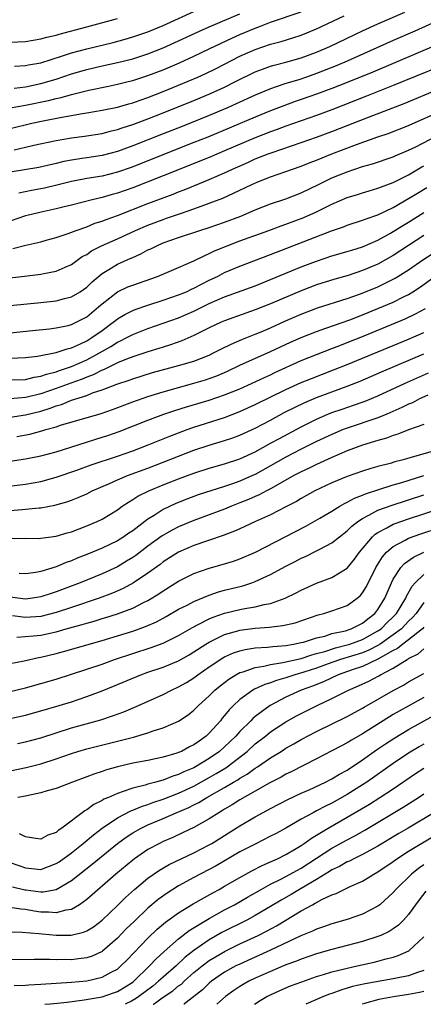
# Model space of a CAD drawing. Units: inches. Extents: x 2610000 to 2613000, y 1473000 to 1476000.
# Drawn here: x 2611006 to 2611059, y 1473000 to 1473128 of the extents above; entities that cross this region are included whole.
import ezdxf

# ---------------------------------------------------------------- set-up
doc = ezdxf.new("R2010")
doc.units = ezdxf.units.IN
doc.header["$MEASUREMENT"] = 0
doc.layers.add('LD26101473_2ft', color=214, linetype='Continuous')

msp = doc.modelspace()

# ---------------------------------------------------------------- linework, layer by layer
at = {"layer": 'LD26101473_2ft'}
for points, elevation in [([(2611005, 1473117), (2611007, 1473117.35), (2611010.04, 1473117.96), (2611011, 1473118.22), (2611011.66, 1473118.34), (2611013, 1473118.71), (2611015.28, 1473119.28), (2611017.83, 1473119.83), (2611019, 1473120.07), (2611020.41, 1473120.41), (2611021, 1473120.56), (2611023, 1473121.19), (2611025, 1473121.96), (2611027.13, 1473122.87), (2611029, 1473123.72), (2611031, 1473124.67), (2611032.56, 1473125.44), (2611033.93, 1473126.07), (2611035, 1473126.55), (2611037, 1473127.4), (2611037.66, 1473127.66), (2611039, 1473128.15), (2611043, 1473129.54)], 11126), ([(2611005.53, 1473111.53), (2611007, 1473111.84), (2611008.1, 1473112.1), (2611011, 1473112.73), (2611013, 1473113.08), (2611014.71, 1473113.29), (2611017, 1473113.65), (2611018.06, 1473113.94), (2611019, 1473114.15), (2611019.62, 1473114.38), (2611021, 1473114.8), (2611023, 1473115.55), (2611025, 1473116.33), (2611029, 1473117.96), (2611031.15, 1473118.85), (2611033, 1473119.69), (2611034.41, 1473120.41), (2611037, 1473121.67), (2611037.95, 1473122.05), (2611039, 1473122.41), (2611039.45, 1473122.55), (2611041, 1473122.94), (2611043, 1473123.51), (2611045, 1473124.26), (2611046.71, 1473125), (2611051, 1473127.04), (2611053, 1473127.94), (2611056.51, 1473129.49)], 11122), ([(2611005.59, 1473122.41), (2611007, 1473122.5), (2611007.41, 1473122.59), (2611009, 1473122.88), (2611011.72, 1473123.72), (2611013, 1473124.15), (2611015, 1473124.7), (2611018.47, 1473125.53), (2611020.04, 1473125.96), (2611021, 1473126.24), (2611023, 1473126.93), (2611025, 1473127.74), (2611029, 1473129.55)], 11130), ([(2611005, 1473114.31), (2611007.84, 1473115), (2611009.31, 1473115.31), (2611011.78, 1473115.78), (2611013, 1473115.98), (2611014.21, 1473116.21), (2611015, 1473116.33), (2611017, 1473116.68), (2611019, 1473117.08), (2611020.49, 1473117.51), (2611021, 1473117.64), (2611021.98, 1473117.98), (2611023, 1473118.35), (2611025, 1473119.14), (2611027, 1473119.95), (2611029.48, 1473121), (2611030.53, 1473121.47), (2611031.88, 1473122.12), (2611035, 1473123.72), (2611037, 1473124.62), (2611039, 1473125.3), (2611040.36, 1473125.64), (2611041.89, 1473126.11), (2611043, 1473126.48), (2611045, 1473127.3), (2611048.57, 1473129)], 11124), ([(2611005, 1473125.54), (2611007, 1473125.66), (2611009, 1473125.98), (2611009.8, 1473126.2), (2611011, 1473126.48), (2611011.4, 1473126.6), (2611015, 1473127.55), (2611019, 1473128.67)], 11132), ([(2611061, 1473128.43), (2611057.82, 1473127), (2611055, 1473125.77), (2611049, 1473123.09), (2611047.53, 1473122.47), (2611045, 1473121.47), (2611043.67, 1473121), (2611042.66, 1473120.66), (2611041, 1473120.16), (2611039.71, 1473119.71), (2611039, 1473119.49), (2611037, 1473118.65), (2611034.5, 1473117.5), (2611033.38, 1473117), (2611031, 1473116), (2611027.44, 1473114.56), (2611025, 1473113.59), (2611021, 1473112.03), (2611019, 1473111.3), (2611017, 1473110.76), (2611015, 1473110.47), (2611014.36, 1473110.36), (2611013, 1473110.16), (2611012.03, 1473109.97), (2611011, 1473109.71), (2611008.78, 1473109.22), (2611005, 1473108.58)], 11120), ([(2611005.56, 1473119.56), (2611007, 1473119.75), (2611009, 1473120.18), (2611011, 1473120.75), (2611013, 1473121.41), (2611015, 1473121.99), (2611017, 1473122.47), (2611019, 1473122.9), (2611021, 1473123.38), (2611023, 1473124.02), (2611025, 1473124.82), (2611027, 1473125.72), (2611029.74, 1473127), (2611031, 1473127.56), (2611035, 1473129.24)], 11128), ([(2611063.57, 1473126.43), (2611052.35, 1473121.65), (2611049, 1473120.3), (2611047, 1473119.51), (2611045, 1473118.76), (2611043, 1473118.06), (2611042.2, 1473117.8), (2611040.73, 1473117.27), (2611039, 1473116.6), (2611037, 1473115.78), (2611030.82, 1473113.18), (2611029, 1473112.45), (2611020.79, 1473109.21), (2611019, 1473108.58), (2611017, 1473108.08), (2611015, 1473107.76), (2611013, 1473107.37), (2611011.11, 1473106.89), (2611009.49, 1473106.51), (2611009, 1473106.41), (2611007.8, 1473106.2), (2611006.13, 1473105.87)], 11118), ([(2611061, 1473122.36), (2611055, 1473119.89), (2611051.5, 1473118.5), (2611047, 1473116.74), (2611045, 1473115.99), (2611041, 1473114.58), (2611039.85, 1473114.15), (2611039, 1473113.85), (2611037, 1473113.08), (2611033, 1473111.36), (2611031, 1473110.51), (2611025, 1473108.1), (2611021, 1473106.55), (2611019, 1473105.85), (2611018.33, 1473105.67), (2611017, 1473105.28), (2611015.72, 1473105), (2611013, 1473104.3), (2611012.08, 1473104.08), (2611011, 1473103.79), (2611009.47, 1473103.47), (2611007.43, 1473103), (2611007, 1473102.89), (2611005, 1473102.21)], 11116), ([(2611005.36, 1473098.64), (2611007.08, 1473099.08), (2611009, 1473099.52), (2611009.71, 1473099.71), (2611011, 1473100.07), (2611012.59, 1473100.59), (2611013.64, 1473101), (2611015, 1473101.47), (2611016.08, 1473101.92), (2611017, 1473102.2), (2611017.56, 1473102.44), (2611019, 1473102.96), (2611023, 1473104.51), (2611026.27, 1473105.73), (2611027, 1473106.02), (2611027.71, 1473106.29), (2611031, 1473107.65), (2611033, 1473108.52), (2611034.03, 1473109), (2611036.1, 1473109.9), (2611037, 1473110.32), (2611038.69, 1473111), (2611039.18, 1473111.18), (2611043, 1473112.46), (2611045, 1473113.16), (2611047, 1473113.89), (2611051.76, 1473115.76), (2611056.44, 1473117.56), (2611061, 1473119.45)], 11114), ([(2611003, 1473094.61), (2611006.53, 1473095), (2611009, 1473095.3), (2611009.39, 1473095.39), (2611011, 1473095.68), (2611012.21, 1473096.21), (2611013, 1473096.53), (2611014.43, 1473097.57), (2611015, 1473097.87), (2611015.65, 1473098.35), (2611016.92, 1473099), (2611019, 1473099.91), (2611021.39, 1473101), (2611023, 1473101.68), (2611025, 1473102.44), (2611025.42, 1473102.58), (2611027.22, 1473103.22), (2611029, 1473103.82), (2611030.3, 1473104.3), (2611031, 1473104.53), (2611032.78, 1473105.22), (2611034.16, 1473105.84), (2611036.54, 1473107), (2611037.35, 1473107.35), (2611039, 1473107.99), (2611041, 1473108.67), (2611041.86, 1473109), (2611043, 1473109.39), (2611044.14, 1473109.86), (2611045, 1473110.18), (2611047, 1473110.99), (2611050.21, 1473112.21), (2611053, 1473113.21), (2611054.34, 1473113.66), (2611057, 1473114.69), (2611061, 1473116.47)], 11112), ([(2611005, 1473091.19), (2611009, 1473091.6), (2611011, 1473091.82), (2611012.11, 1473092.11), (2611013, 1473092.31), (2611014.14, 1473093), (2611015, 1473093.59), (2611015.72, 1473094.28), (2611017, 1473095.36), (2611017.89, 1473095.89), (2611019, 1473096.59), (2611019.91, 1473097), (2611020.67, 1473097.33), (2611021, 1473097.48), (2611022.06, 1473097.94), (2611023, 1473098.45), (2611023.39, 1473098.61), (2611024.14, 1473099), (2611025, 1473099.36), (2611027, 1473100.08), (2611029.76, 1473101), (2611031, 1473101.38), (2611033, 1473102.08), (2611035.13, 1473102.87), (2611037, 1473103.66), (2611039, 1473104.45), (2611041, 1473105.11), (2611043, 1473105.88), (2611045.26, 1473107), (2611047, 1473107.84), (2611049, 1473108.65), (2611051, 1473109.33), (2611052.3, 1473109.7), (2611055, 1473110.61), (2611055.26, 1473110.74), (2611057, 1473111.46), (2611057.92, 1473111.92), (2611060.66, 1473113.34)], 11110), ([(2611005, 1473087.64), (2611007.92, 1473087.92), (2611010.16, 1473088.16), (2611011, 1473088.27), (2611012.6, 1473088.6), (2611013, 1473088.7), (2611013.64, 1473089), (2611015, 1473089.7), (2611016.55, 1473091), (2611017, 1473091.4), (2611019, 1473092.96), (2611020.39, 1473093.61), (2611021, 1473093.86), (2611024.22, 1473095), (2611027, 1473096.15), (2611029, 1473097.01), (2611030.31, 1473097.69), (2611031, 1473097.96), (2611031.68, 1473098.32), (2611033.31, 1473099), (2611035, 1473099.65), (2611038.78, 1473101), (2611040.39, 1473101.61), (2611041, 1473101.81), (2611043.32, 1473102.68), (2611045, 1473103.43), (2611047, 1473104.44), (2611049, 1473105.31), (2611050.31, 1473105.69), (2611051, 1473105.91), (2611051.84, 1473106.16), (2611053, 1473106.49), (2611053.35, 1473106.65), (2611055, 1473107.25), (2611057, 1473108.26), (2611058.73, 1473109.27), (2611059, 1473109.41)], 11108), ([(2611005, 1473084.33), (2611007, 1473084.42), (2611008.6, 1473084.6), (2611011, 1473085.05), (2611012.44, 1473085.56), (2611013, 1473085.69), (2611014.21, 1473086.21), (2611015, 1473086.59), (2611015.26, 1473086.74), (2611015.69, 1473087), (2611017, 1473087.94), (2611018.46, 1473089), (2611018.75, 1473089.25), (2611019, 1473089.44), (2611019.97, 1473090.03), (2611021, 1473090.53), (2611021.33, 1473090.67), (2611023, 1473091.24), (2611025, 1473091.89), (2611027, 1473092.58), (2611028.01, 1473093), (2611028.68, 1473093.32), (2611029, 1473093.45), (2611031, 1473094.49), (2611032.06, 1473095), (2611033, 1473095.49), (2611035, 1473096.33), (2611039, 1473097.83), (2611046.95, 1473100.95), (2611048.52, 1473101.48), (2611049, 1473101.69), (2611051, 1473102.31), (2611051.48, 1473102.52), (2611053, 1473103.02), (2611055, 1473103.99), (2611057, 1473105.14), (2611058.14, 1473105.86), (2611059.39, 1473106.61)], 11106), ([(2611005, 1473081.48), (2611007, 1473081.55), (2611008.15, 1473081.85), (2611009, 1473081.97), (2611009.75, 1473082.25), (2611011, 1473082.55), (2611011.33, 1473082.67), (2611012.35, 1473083), (2611013, 1473083.24), (2611015, 1473084.11), (2611016.69, 1473085), (2611018.16, 1473085.84), (2611019, 1473086.39), (2611019.42, 1473086.58), (2611020.24, 1473087), (2611021, 1473087.42), (2611023, 1473088.2), (2611025, 1473088.88), (2611027, 1473089.6), (2611029, 1473090.47), (2611031, 1473091.44), (2611033, 1473092.32), (2611037, 1473093.78), (2611039, 1473094.58), (2611043, 1473096.23), (2611045, 1473097), (2611047, 1473097.67), (2611049, 1473098.23), (2611049.58, 1473098.42), (2611051, 1473098.84), (2611053, 1473099.72), (2611054.64, 1473100.64), (2611055, 1473100.85), (2611056.32, 1473101.68), (2611057, 1473102.09), (2611059, 1473103.35)], 11104), ([(2611059, 1473100.32), (2611055, 1473097.73), (2611053, 1473096.6), (2611051, 1473095.75), (2611049.13, 1473095.13), (2611047.36, 1473094.64), (2611045, 1473093.89), (2611043, 1473093.12), (2611039, 1473091.42), (2611037, 1473090.61), (2611033, 1473089.2), (2611032.54, 1473089), (2611031, 1473088.27), (2611029, 1473087.26), (2611027.43, 1473086.57), (2611025.94, 1473086.06), (2611025, 1473085.77), (2611024.42, 1473085.58), (2611023, 1473085.17), (2611021, 1473084.51), (2611020.21, 1473084.21), (2611019, 1473083.7), (2611017.18, 1473082.82), (2611017, 1473082.75), (2611015.84, 1473082.16), (2611015, 1473081.86), (2611014.4, 1473081.6), (2611012.92, 1473081.08), (2611011, 1473080.37), (2611009, 1473079.67), (2611007.22, 1473079.22), (2611007, 1473079.17), (2611005.01, 1473079.01)], 11102), ([(2611005, 1473076.64), (2611007, 1473076.91), (2611009, 1473077.41), (2611010.22, 1473077.78), (2611011, 1473078.09), (2611011.71, 1473078.29), (2611013, 1473078.84), (2611015, 1473079.47), (2611015.78, 1473079.78), (2611017, 1473080.17), (2611018.93, 1473080.93), (2611020.54, 1473081.46), (2611021, 1473081.64), (2611023.57, 1473082.43), (2611027, 1473083.35), (2611029, 1473083.95), (2611031, 1473084.73), (2611031.56, 1473085), (2611032.51, 1473085.49), (2611033.84, 1473086.16), (2611035.25, 1473086.75), (2611037, 1473087.44), (2611037.75, 1473087.75), (2611039, 1473088.29), (2611040.85, 1473089.15), (2611043, 1473090.08), (2611045.12, 1473090.88), (2611049, 1473092.11), (2611050.73, 1473092.73), (2611053, 1473093.65), (2611055.25, 1473094.75), (2611057, 1473095.85), (2611058.86, 1473097.14), (2611060.06, 1473097.94)], 11100), ([(2611005.88, 1473074.12), (2611007.58, 1473074.42), (2611009.16, 1473074.84), (2611009.67, 1473075), (2611011, 1473075.38), (2611011.57, 1473075.57), (2611016.88, 1473077.12), (2611018.36, 1473077.64), (2611021, 1473078.63), (2611023, 1473079.33), (2611025, 1473079.95), (2611027, 1473080.51), (2611029, 1473081.04), (2611030.5, 1473081.5), (2611031, 1473081.66), (2611031.97, 1473082.03), (2611033.38, 1473082.62), (2611035, 1473083.39), (2611039, 1473085.19), (2611041.59, 1473086.41), (2611043, 1473087.03), (2611045, 1473087.81), (2611046.22, 1473088.22), (2611049.33, 1473089.33), (2611051, 1473089.98), (2611053, 1473090.79), (2611055, 1473091.65), (2611056.33, 1473092.33), (2611057, 1473092.65), (2611057.57, 1473093), (2611058.44, 1473093.56), (2611060.41, 1473095)], 11098), ([(2611005, 1473070.9), (2611007, 1473071.18), (2611009, 1473071.57), (2611011, 1473072.12), (2611017, 1473074), (2611017.75, 1473074.25), (2611019.23, 1473074.77), (2611023, 1473076.23), (2611025.08, 1473077), (2611026.51, 1473077.49), (2611028.04, 1473077.96), (2611031, 1473078.83), (2611033, 1473079.52), (2611035, 1473080.34), (2611036.5, 1473081), (2611038.19, 1473081.81), (2611039, 1473082.16), (2611039.56, 1473082.44), (2611043, 1473084.02), (2611045, 1473084.82), (2611047, 1473085.58), (2611048.02, 1473085.98), (2611049, 1473086.35), (2611051, 1473087.15), (2611056.54, 1473089.46), (2611057.91, 1473090.09), (2611059.21, 1473090.79)], 11096), ([(2611003, 1473067.39), (2611007, 1473067.89), (2611009, 1473068.24), (2611011, 1473068.79), (2611013.72, 1473069.72), (2611015.59, 1473070.41), (2611019, 1473071.55), (2611021, 1473072.24), (2611023.04, 1473073), (2611025.85, 1473074.15), (2611028.12, 1473075), (2611029, 1473075.31), (2611033, 1473076.6), (2611035, 1473077.37), (2611037, 1473078.26), (2611041, 1473080.23), (2611043, 1473081.14), (2611044.32, 1473081.68), (2611047.21, 1473082.79), (2611049, 1473083.51), (2611057, 1473086.82), (2611059, 1473087.68)], 11094), ([(2611005, 1473064.45), (2611006.59, 1473064.59), (2611007, 1473064.61), (2611008.79, 1473064.79), (2611009, 1473064.8), (2611010.85, 1473065.15), (2611012.41, 1473065.59), (2611013, 1473065.8), (2611013.87, 1473066.13), (2611015, 1473066.63), (2611015.73, 1473067), (2611017.98, 1473067.98), (2611019, 1473068.45), (2611020.33, 1473069), (2611023, 1473069.98), (2611027, 1473071.55), (2611029, 1473072.3), (2611031, 1473072.96), (2611033, 1473073.56), (2611034.07, 1473073.93), (2611035, 1473074.28), (2611037, 1473075.2), (2611039, 1473076.25), (2611040.78, 1473077.22), (2611042.1, 1473077.9), (2611043.46, 1473078.54), (2611045, 1473079.19), (2611049, 1473080.67), (2611050.67, 1473081.33), (2611053.47, 1473082.53), (2611059, 1473084.87)], 11092), ([(2611005, 1473060.78), (2611007, 1473060.85), (2611008.81, 1473060.81), (2611009, 1473060.82), (2611011, 1473061.09), (2611012.46, 1473061.54), (2611013, 1473061.68), (2611015, 1473062.42), (2611016.38, 1473063), (2611017, 1473063.3), (2611019, 1473064.54), (2611019.63, 1473065), (2611020.45, 1473065.55), (2611021, 1473065.86), (2611021.69, 1473066.31), (2611023.09, 1473067), (2611025, 1473067.8), (2611027, 1473068.59), (2611029, 1473069.31), (2611031, 1473069.95), (2611033, 1473070.53), (2611035, 1473071.2), (2611037, 1473072.12), (2611039, 1473073.21), (2611040.15, 1473073.85), (2611043, 1473075.38), (2611045, 1473076.37), (2611046.46, 1473077), (2611047, 1473077.22), (2611048.32, 1473077.68), (2611049.82, 1473078.18), (2611051.31, 1473078.69), (2611053, 1473079.39), (2611056.47, 1473081), (2611059.61, 1473082.39)], 11090), ([(2611059.49, 1473079.49), (2611058.41, 1473079), (2611057.49, 1473078.51), (2611057, 1473078.33), (2611056.12, 1473077.88), (2611054.15, 1473077), (2611053, 1473076.52), (2611049, 1473075.2), (2611048.48, 1473075), (2611047, 1473074.38), (2611045, 1473073.43), (2611043, 1473072.43), (2611041, 1473071.41), (2611039, 1473070.26), (2611037, 1473069.16), (2611036.65, 1473069), (2611035, 1473068.29), (2611033.9, 1473067.9), (2611033, 1473067.59), (2611029.53, 1473066.47), (2611028.07, 1473065.93), (2611026.64, 1473065.35), (2611025, 1473064.56), (2611023.79, 1473063.79), (2611023, 1473063.32), (2611021, 1473061.81), (2611020.51, 1473061.49), (2611019.84, 1473061), (2611019, 1473060.47), (2611017, 1473059.52), (2611015, 1473058.69), (2611013.77, 1473058.23), (2611013, 1473057.88), (2611012.34, 1473057.66), (2611011, 1473057.1), (2611009, 1473056.5), (2611008.37, 1473056.37), (2611007, 1473056.16), (2611006.21, 1473056.21)], 11088), ([(2611059, 1473075.65), (2611057, 1473074.97), (2611055.61, 1473074.39), (2611055, 1473074.24), (2611054.12, 1473073.88), (2611053, 1473073.59), (2611052.56, 1473073.44), (2611051, 1473072.98), (2611049, 1473072.21), (2611047, 1473071.35), (2611045, 1473070.44), (2611044.04, 1473069.96), (2611043, 1473069.5), (2611042.04, 1473069), (2611039.67, 1473067.67), (2611039, 1473067.27), (2611038.45, 1473067), (2611037.51, 1473066.49), (2611037, 1473066.28), (2611036.12, 1473065.88), (2611035, 1473065.43), (2611033.9, 1473065), (2611033, 1473064.62), (2611029, 1473063.15), (2611027, 1473062.3), (2611026.14, 1473061.86), (2611024.87, 1473061.13), (2611023, 1473059.79), (2611021.41, 1473058.59), (2611021, 1473058.31), (2611020.19, 1473057.81), (2611019, 1473057.11), (2611017, 1473056.19), (2611014.16, 1473055), (2611011, 1473053.82), (2611010.37, 1473053.63), (2611009, 1473053.16), (2611007.94, 1473053), (2611007, 1473052.89), (2611005, 1473053.12)], 11086), ([(2611060.2, 1473072.2), (2611057.34, 1473071.34), (2611056.12, 1473071), (2611055.21, 1473070.79), (2611054.59, 1473070.59), (2611053, 1473070.17), (2611052.09, 1473069.91), (2611051, 1473069.57), (2611049, 1473068.87), (2611047, 1473068.04), (2611044.78, 1473067), (2611043, 1473066.01), (2611042.37, 1473065.63), (2611041, 1473064.9), (2611039, 1473063.87), (2611037.03, 1473063), (2611035.65, 1473062.35), (2611035, 1473062.07), (2611034.27, 1473061.73), (2611032.82, 1473061.18), (2611029, 1473059.86), (2611027, 1473059), (2611025, 1473057.73), (2611024.59, 1473057.41), (2611023, 1473056.26), (2611021.12, 1473055), (2611019.74, 1473054.26), (2611018.35, 1473053.65), (2611016.61, 1473053), (2611013, 1473051.78), (2611011, 1473051.13), (2611009, 1473050.63), (2611007, 1473050.48), (2611005.32, 1473050.68)], 11084), ([(2611005.9, 1473047.9), (2611008.07, 1473048.07), (2611009, 1473048.18), (2611011, 1473048.62), (2611012.33, 1473049), (2611014.43, 1473049.57), (2611015, 1473049.76), (2611015.98, 1473050.02), (2611017, 1473050.34), (2611017.51, 1473050.49), (2611019.03, 1473050.97), (2611021, 1473051.7), (2611022.43, 1473052.43), (2611023, 1473052.7), (2611024.43, 1473053.57), (2611025, 1473053.98), (2611027, 1473055.22), (2611029, 1473056.2), (2611031, 1473056.91), (2611033, 1473057.49), (2611034.15, 1473057.85), (2611035, 1473058.15), (2611037.01, 1473059.01), (2611041, 1473061.03), (2611043.6, 1473062.4), (2611045.43, 1473063.43), (2611047, 1473064.35), (2611048.03, 1473065), (2611048.64, 1473065.36), (2611049, 1473065.51), (2611049.95, 1473066.05), (2611051, 1473066.43), (2611051.39, 1473066.61), (2611053, 1473067.14), (2611055, 1473067.78), (2611056.1, 1473068.1), (2611059, 1473069)], 11082), ([(2611005, 1473044.48), (2611006.83, 1473044.83), (2611008.73, 1473045.27), (2611009, 1473045.31), (2611011, 1473045.79), (2611011.96, 1473046.04), (2611017, 1473047.48), (2611019, 1473048.07), (2611021, 1473048.71), (2611022.69, 1473049.31), (2611024.09, 1473049.91), (2611025.39, 1473050.61), (2611027, 1473051.55), (2611028.09, 1473052.09), (2611029, 1473052.57), (2611031, 1473053.39), (2611032.19, 1473053.81), (2611033, 1473054.03), (2611035.38, 1473054.62), (2611036.56, 1473055), (2611037, 1473055.16), (2611039, 1473056.1), (2611041, 1473057.18), (2611042.21, 1473057.79), (2611043, 1473058.22), (2611043.54, 1473058.46), (2611045, 1473059.18), (2611045.4, 1473059.4), (2611047, 1473060.21), (2611047.98, 1473061), (2611049, 1473061.79), (2611049.6, 1473062.4), (2611050.37, 1473063), (2611051, 1473063.42), (2611051.82, 1473063.82), (2611053, 1473064.47), (2611054.84, 1473065.16), (2611059, 1473066.5)], 11080), ([(2611005, 1473040.84), (2611007, 1473041.29), (2611009, 1473041.85), (2611011, 1473042.45), (2611015, 1473043.72), (2611017, 1473044.41), (2611018.64, 1473045), (2611023.43, 1473046.57), (2611025, 1473047.14), (2611027, 1473048.11), (2611028.81, 1473049.19), (2611029.55, 1473049.55), (2611031, 1473050.31), (2611031.48, 1473050.52), (2611033, 1473051.05), (2611035, 1473051.52), (2611035.65, 1473051.65), (2611037, 1473051.86), (2611038.16, 1473052.16), (2611039, 1473052.31), (2611040.88, 1473053), (2611042.31, 1473053.69), (2611043, 1473054.06), (2611045, 1473054.97), (2611047, 1473055.72), (2611049, 1473056.93), (2611049.93, 1473058.07), (2611050.58, 1473059), (2611052.28, 1473061), (2611052.65, 1473061.35), (2611053, 1473061.56), (2611054.16, 1473062.16), (2611055, 1473062.64), (2611055.25, 1473062.75), (2611057, 1473063.37), (2611061, 1473064.68)], 11078), ([(2611005, 1473037.29), (2611007, 1473037.74), (2611009, 1473038.28), (2611011.4, 1473039), (2611013, 1473039.49), (2611015, 1473040.16), (2611017, 1473040.91), (2611018.49, 1473041.51), (2611022.07, 1473043), (2611023, 1473043.33), (2611025, 1473044), (2611027, 1473044.81), (2611028.39, 1473045.61), (2611029, 1473045.99), (2611030.54, 1473047), (2611031, 1473047.28), (2611031.51, 1473047.51), (2611033, 1473048.25), (2611034.74, 1473048.74), (2611035, 1473048.83), (2611037, 1473049.07), (2611038.8, 1473049.2), (2611040.58, 1473049.42), (2611042.2, 1473049.8), (2611045.19, 1473050.81), (2611045.94, 1473051), (2611047, 1473051.35), (2611049, 1473052.06), (2611050.3, 1473053), (2611050.68, 1473053.32), (2611051, 1473053.7), (2611051.49, 1473054.51), (2611052.73, 1473057), (2611053.59, 1473058.41), (2611054.12, 1473059), (2611055, 1473059.74), (2611056.56, 1473060.56), (2611057, 1473060.82), (2611058.6, 1473061.4), (2611061, 1473062.2)], 11076), ([(2611005.97, 1473034.03), (2611007, 1473034.24), (2611009, 1473034.77), (2611013, 1473036.07), (2611016.86, 1473037.14), (2611018.37, 1473037.63), (2611019.83, 1473038.17), (2611021.76, 1473039), (2611025, 1473040.45), (2611026.07, 1473041), (2611027, 1473041.41), (2611028.01, 1473041.99), (2611029, 1473042.61), (2611029.52, 1473043), (2611031, 1473044.03), (2611032.78, 1473045.22), (2611033, 1473045.33), (2611034.14, 1473045.86), (2611035, 1473046.15), (2611035.68, 1473046.32), (2611037, 1473046.52), (2611038.61, 1473046.61), (2611039.29, 1473046.71), (2611041, 1473046.84), (2611041.97, 1473047), (2611043, 1473047.21), (2611043.28, 1473047.28), (2611045, 1473047.81), (2611046.06, 1473048.06), (2611047, 1473048.37), (2611048.76, 1473048.76), (2611049.49, 1473049), (2611051, 1473049.75), (2611051.68, 1473050.32), (2611052.59, 1473051), (2611053, 1473051.53), (2611053.89, 1473053), (2611054.76, 1473055), (2611055, 1473055.47), (2611055.98, 1473057), (2611056.46, 1473057.54), (2611057.64, 1473058.36), (2611059, 1473059)], 11074), ([(2611005, 1473030.49), (2611007.1, 1473030.9), (2611009, 1473031.38), (2611011, 1473032.03), (2611013, 1473032.74), (2611013.86, 1473033), (2611015, 1473033.32), (2611019.55, 1473034.45), (2611021.12, 1473034.88), (2611023, 1473035.44), (2611023.69, 1473035.69), (2611025, 1473036.1), (2611027, 1473036.95), (2611028.24, 1473037.76), (2611029, 1473038.37), (2611029.6, 1473039), (2611031, 1473040.27), (2611031.72, 1473041), (2611032.42, 1473041.58), (2611033.56, 1473042.44), (2611034.46, 1473043), (2611035, 1473043.29), (2611035.4, 1473043.4), (2611037, 1473043.97), (2611038.13, 1473044.13), (2611039, 1473044.34), (2611040.59, 1473044.59), (2611043, 1473045.15), (2611044.39, 1473045.61), (2611045, 1473045.76), (2611046.05, 1473046.06), (2611047.48, 1473046.52), (2611049, 1473046.9), (2611049.33, 1473047), (2611051, 1473047.61), (2611053, 1473048.72), (2611053.4, 1473049), (2611054.19, 1473049.81), (2611055, 1473050.58), (2611055.41, 1473051), (2611056.63, 1473053), (2611056.74, 1473053.26), (2611057.45, 1473054.55), (2611057.86, 1473055), (2611059, 1473056.08)], 11072), ([(2611059, 1473052.43), (2611057.97, 1473051), (2611057.52, 1473050.48), (2611057, 1473049.99), (2611056.05, 1473049), (2611055, 1473048.2), (2611053.28, 1473047), (2611053, 1473046.82), (2611051.8, 1473046.2), (2611051, 1473045.88), (2611048.12, 1473045), (2611047, 1473044.61), (2611045, 1473043.88), (2611043.34, 1473043.34), (2611042.15, 1473043), (2611041, 1473042.61), (2611039.75, 1473042.25), (2611039, 1473041.95), (2611038.25, 1473041.75), (2611036.88, 1473041.12), (2611036.69, 1473041), (2611035, 1473039.78), (2611034.17, 1473039), (2611033.59, 1473038.41), (2611033, 1473037.67), (2611032.68, 1473037.32), (2611032.44, 1473037), (2611031, 1473035.37), (2611030.61, 1473035), (2611029.66, 1473034.34), (2611029, 1473033.85), (2611028.42, 1473033.58), (2611027.35, 1473033), (2611027, 1473032.85), (2611026.77, 1473032.77), (2611025, 1473032.25), (2611023, 1473031.83), (2611021, 1473031.45), (2611019.01, 1473030.99), (2611017.45, 1473030.55), (2611017, 1473030.39), (2611015.95, 1473030.05), (2611015, 1473029.68), (2611013.14, 1473029), (2611011, 1473028.18), (2611009.86, 1473027.86), (2611009, 1473027.58), (2611007.21, 1473027.21), (2611007, 1473027.16), (2611006.02, 1473027)], 11070), ([(2611059, 1473049.22), (2611058.79, 1473049), (2611057, 1473047.57), (2611056.23, 1473047), (2611055.55, 1473046.45), (2611055, 1473046.16), (2611052.98, 1473045.02), (2611051, 1473044.1), (2611049.64, 1473043.64), (2611047.82, 1473043), (2611045.91, 1473042.09), (2611044.47, 1473041.53), (2611042.97, 1473041), (2611041, 1473040.08), (2611038.94, 1473039), (2611037, 1473037.57), (2611036.69, 1473037.31), (2611036.4, 1473037), (2611035, 1473035.62), (2611034.44, 1473035), (2611033, 1473033.61), (2611032.32, 1473033), (2611031, 1473032.07), (2611029.21, 1473031), (2611029, 1473030.88), (2611027.67, 1473030.33), (2611027, 1473029.98), (2611026.24, 1473029.76), (2611025, 1473029.26), (2611024.78, 1473029.22), (2611024.02, 1473029), (2611023, 1473028.74), (2611022.61, 1473028.61), (2611021, 1473028.22), (2611019.75, 1473027.75), (2611019, 1473027.53), (2611017.84, 1473027), (2611017.25, 1473026.75), (2611017, 1473026.59), (2611015.92, 1473026.08), (2611015, 1473025.37), (2611014.74, 1473025.25), (2611011.77, 1473023), (2611011.3, 1473022.7), (2611011, 1473022.42), (2611009.94, 1473022.06), (2611009, 1473021.55), (2611008.37, 1473021.63), (2611007, 1473021.87), (2611006.24, 1473022.24)], 11068), ([(2611005, 1473018.51), (2611007, 1473017.79), (2611009, 1473017.61), (2611010.02, 1473017.98), (2611011, 1473018.36), (2611011.39, 1473018.61), (2611013, 1473019.76), (2611014.56, 1473021), (2611015.87, 1473022.13), (2611017, 1473023), (2611019, 1473024.33), (2611020.76, 1473025.25), (2611021, 1473025.33), (2611022.17, 1473025.83), (2611023, 1473026.09), (2611023.65, 1473026.35), (2611025, 1473026.78), (2611027, 1473027.55), (2611029, 1473028.48), (2611031, 1473029.59), (2611031.9, 1473030.1), (2611033.14, 1473030.86), (2611033.33, 1473031), (2611035.93, 1473033), (2611037, 1473033.98), (2611038.31, 1473035), (2611039, 1473035.56), (2611041, 1473036.87), (2611042.37, 1473037.63), (2611043, 1473037.97), (2611043.68, 1473038.32), (2611045.06, 1473039), (2611047, 1473039.89), (2611049.16, 1473041), (2611050.45, 1473041.55), (2611051.82, 1473042.18), (2611053.13, 1473042.87), (2611053.35, 1473043), (2611055, 1473043.86), (2611056.79, 1473045), (2611056.93, 1473045.07), (2611057, 1473045.13), (2611058.25, 1473045.75), (2611059, 1473046.38)], 11066), ([(2611005.33, 1473015.33), (2611006.94, 1473014.94), (2611007.08, 1473014.92), (2611009, 1473014.67), (2611009.33, 1473014.67), (2611011, 1473015), (2611013, 1473016.16), (2611015.73, 1473018.27), (2611019.02, 1473021), (2611020.16, 1473021.83), (2611021, 1473022.37), (2611022.12, 1473023), (2611023, 1473023.42), (2611025, 1473024.25), (2611026.69, 1473025), (2611028.32, 1473025.68), (2611029, 1473026.03), (2611029.65, 1473026.35), (2611030.69, 1473027), (2611033, 1473028.3), (2611034.17, 1473029), (2611034.7, 1473029.3), (2611035, 1473029.51), (2611035.95, 1473030.05), (2611037, 1473030.82), (2611037.29, 1473031), (2611039, 1473032.18), (2611040.36, 1473033), (2611041, 1473033.41), (2611042.02, 1473033.98), (2611043, 1473034.56), (2611045, 1473035.62), (2611049, 1473037.57), (2611051, 1473038.66), (2611051.21, 1473038.79), (2611055, 1473040.95), (2611056.33, 1473041.67), (2611057, 1473042.08), (2611059, 1473043.18)], 11064), ([(2611059, 1473040.03), (2611057.04, 1473038.96), (2611055.76, 1473038.24), (2611055, 1473037.8), (2611053.69, 1473037), (2611051, 1473035.31), (2611049.53, 1473034.47), (2611049, 1473034.12), (2611048.26, 1473033.74), (2611047, 1473033.06), (2611045, 1473032.02), (2611041.67, 1473030.33), (2611041, 1473030.02), (2611040.36, 1473029.64), (2611038.91, 1473028.91), (2611037, 1473027.81), (2611035, 1473026.68), (2611033.98, 1473026.02), (2611033, 1473025.46), (2611032.72, 1473025.28), (2611032.22, 1473025), (2611031, 1473024.2), (2611029, 1473023.08), (2611027.6, 1473022.4), (2611026.24, 1473021.76), (2611025, 1473021.24), (2611024.49, 1473021), (2611023, 1473020.21), (2611021.23, 1473019), (2611021, 1473018.83), (2611018.81, 1473017), (2611015, 1473013.68), (2611014.05, 1473013), (2611013, 1473012.38), (2611012.29, 1473012.29), (2611011, 1473011.93), (2611010.03, 1473012.03), (2611009, 1473012.03), (2611008.15, 1473012.15), (2611007, 1473012.36), (2611006.4, 1473012.4), (2611005, 1473012.64)], 11062), ([(2611005, 1473009.45), (2611006.58, 1473009.43), (2611008.76, 1473009.24), (2611009.19, 1473009.19), (2611011, 1473009.01), (2611012.99, 1473009.01), (2611014.6, 1473009.4), (2611015, 1473009.58), (2611015.88, 1473010.12), (2611017, 1473011), (2611019, 1473012.89), (2611020.06, 1473013.94), (2611021.24, 1473015), (2611023, 1473016.47), (2611024.5, 1473017.5), (2611025.77, 1473018.23), (2611029, 1473019.76), (2611031, 1473020.8), (2611031.34, 1473021), (2611035, 1473023.3), (2611037, 1473024.46), (2611039, 1473025.55), (2611041.26, 1473026.74), (2611043, 1473027.56), (2611044.01, 1473028.01), (2611046.15, 1473029), (2611047, 1473029.42), (2611047.98, 1473030.02), (2611049, 1473030.57), (2611051, 1473031.92), (2611052.8, 1473033.2), (2611053.99, 1473034.01), (2611055.21, 1473034.79), (2611057, 1473035.86), (2611060.3, 1473037.7)], 11060), ([(2611059, 1473033.95), (2611058.39, 1473033.61), (2611057, 1473032.77), (2611055, 1473031.44), (2611051.57, 1473029), (2611051, 1473028.62), (2611049, 1473027.37), (2611047, 1473026.26), (2611046.14, 1473025.86), (2611045, 1473025.23), (2611044.54, 1473025), (2611043, 1473024.15), (2611041, 1473022.99), (2611039.7, 1473022.3), (2611039, 1473021.93), (2611037, 1473020.92), (2611035, 1473019.88), (2611031.91, 1473018.09), (2611029, 1473016.56), (2611027, 1473015.47), (2611026.24, 1473015), (2611025.48, 1473014.52), (2611024.32, 1473013.68), (2611023, 1473012.56), (2611021.18, 1473010.82), (2611020.17, 1473009.83), (2611019, 1473008.61), (2611017.07, 1473006.93), (2611017, 1473006.88), (2611015.72, 1473006.28), (2611015, 1473006.05), (2611013.95, 1473005.95), (2611013, 1473005.82), (2611012.16, 1473005.84), (2611011, 1473005.81), (2611010.15, 1473005.85), (2611009, 1473005.83), (2611008.15, 1473005.85), (2611005, 1473005.82)], 11058), ([(2611005.54, 1473002.46), (2611007, 1473002.51), (2611007.45, 1473002.55), (2611009, 1473002.62), (2611013, 1473002.89), (2611015, 1473003.08), (2611017, 1473003.53), (2611018.19, 1473004.19), (2611019, 1473004.6), (2611019.47, 1473005), (2611020.23, 1473005.77), (2611023, 1473008.64), (2611024.21, 1473009.79), (2611025.29, 1473010.71), (2611027, 1473011.95), (2611028.88, 1473013.12), (2611031.44, 1473014.56), (2611032.27, 1473015), (2611033, 1473015.41), (2611035, 1473016.57), (2611036.56, 1473017.44), (2611037.88, 1473018.12), (2611039, 1473018.6), (2611039.27, 1473018.73), (2611039.88, 1473019), (2611041, 1473019.56), (2611042.35, 1473020.35), (2611043, 1473020.74), (2611043.39, 1473021), (2611044.32, 1473021.68), (2611045, 1473022.08), (2611046.51, 1473023), (2611049, 1473024.42), (2611051.88, 1473026.12), (2611053.26, 1473027), (2611055, 1473028.14), (2611057.9, 1473030.1), (2611059, 1473030.83)], 11056), ([(2611009.53, 1473000), (2611010.3, 1473000.07), (2611012.46, 1473000.28), (2611014.68, 1473000.58), (2611017, 1473000.99), (2611018.5, 1473001.5), (2611019, 1473001.68), (2611021, 1473002.89), (2611021.14, 1473003), (2611023.2, 1473005), (2611024.06, 1473005.94), (2611025.11, 1473006.89), (2611027, 1473008.53), (2611028.38, 1473009.62), (2611031, 1473011.2), (2611033, 1473012.31), (2611034.3, 1473013), (2611036, 1473014), (2611037.76, 1473015), (2611039, 1473015.67), (2611040.32, 1473016.32), (2611041, 1473016.67), (2611042.49, 1473017.51), (2611043, 1473017.78), (2611047, 1473020.37), (2611049, 1473021.48), (2611050, 1473022), (2611051.27, 1473022.73), (2611056.27, 1473025.73), (2611058.29, 1473027), (2611059, 1473027.47)], 11054), ([(2611060.3, 1473025), (2611056.94, 1473023), (2611055.72, 1473022.29), (2611053, 1473020.64), (2611051, 1473019.55), (2611049.86, 1473019), (2611049.3, 1473018.7), (2611049, 1473018.58), (2611048, 1473018), (2611047, 1473017.53), (2611046.68, 1473017.32), (2611045, 1473016.3), (2611043, 1473015.11), (2611041.67, 1473014.33), (2611040.39, 1473013.61), (2611039, 1473012.76), (2611037, 1473011.6), (2611035.89, 1473011), (2611032.64, 1473009.36), (2611031, 1473008.42), (2611029, 1473007.03), (2611027.86, 1473006.14), (2611026.66, 1473005), (2611025, 1473003.56), (2611024.39, 1473003), (2611023.62, 1473002.38), (2611021.8, 1473001), (2611021.36, 1473000.71), (2611020.85, 1473000.41), (2611020, 1473000)], 11052), ([(2611023.67, 1473000), (2611023.72, 1473000.04), (2611024, 1473000.2), (2611024.87, 1473000.83), (2611026.24, 1473001.76), (2611027, 1473002.41), (2611027.35, 1473002.65), (2611027.71, 1473003), (2611029, 1473004.13), (2611030.06, 1473005), (2611031, 1473005.72), (2611031.79, 1473006.21), (2611033.06, 1473006.94), (2611035, 1473007.9), (2611037.36, 1473009), (2611038.46, 1473009.54), (2611039.76, 1473010.24), (2611043, 1473012.18), (2611044.46, 1473013), (2611044.82, 1473013.18), (2611045, 1473013.3), (2611045.68, 1473013.68), (2611047, 1473014.3), (2611047.53, 1473014.47), (2611048.58, 1473015), (2611049.36, 1473015.36), (2611051, 1473016.07), (2611052.47, 1473017), (2611053, 1473017.29), (2611055, 1473018.65), (2611055.47, 1473019), (2611057, 1473019.98), (2611060.13, 1473021.87)], 11050), ([(2611059, 1473018.2), (2611058.29, 1473017.71), (2611057.38, 1473017), (2611055.34, 1473015), (2611055, 1473014.61), (2611053.23, 1473013), (2611053, 1473012.82), (2611051, 1473011.78), (2611049, 1473011.08), (2611047, 1473010.51), (2611045.89, 1473010.11), (2611045, 1473009.82), (2611044.45, 1473009.55), (2611042.92, 1473008.92), (2611039, 1473007.06), (2611035, 1473005.26), (2611034.47, 1473005), (2611033, 1473004.18), (2611031.28, 1473003), (2611031, 1473002.78), (2611030.09, 1473001.91), (2611027.97, 1473000.22), (2611027.72, 1473000.04), (2611027.66, 1473000)], 11048), ([(2611059.24, 1473014.76), (2611058.37, 1473013.62), (2611057.91, 1473013), (2611057, 1473011.73), (2611056.33, 1473011), (2611055.67, 1473010.33), (2611055, 1473009.86), (2611054.48, 1473009.52), (2611053.39, 1473009), (2611053, 1473008.83), (2611051, 1473008.2), (2611047, 1473007.14), (2611045, 1473006.59), (2611043, 1473005.91), (2611042.36, 1473005.64), (2611041, 1473005.14), (2611039, 1473004.3), (2611037, 1473003.42), (2611036.16, 1473003), (2611035.42, 1473002.58), (2611035, 1473002.32), (2611034.21, 1473001.79), (2611033.12, 1473001), (2611031.99, 1473000)], 11046), ([(2611036.9, 1473000), (2611037.65, 1473000.48), (2611038.51, 1473001), (2611039, 1473001.25), (2611040.2, 1473001.8), (2611041.61, 1473002.39), (2611043.06, 1473002.94), (2611045, 1473003.63), (2611045.88, 1473003.88), (2611047, 1473004.24), (2611048.63, 1473004.63), (2611049, 1473004.73), (2611050.29, 1473005), (2611052.51, 1473005.49), (2611053, 1473005.62), (2611053.88, 1473005.88), (2611055, 1473006.15), (2611055.65, 1473006.35), (2611057.03, 1473006.97), (2611059, 1473008.82)], 11044), ([(2611059, 1473004.41), (2611058.15, 1473004.15), (2611057, 1473003.72), (2611055.42, 1473003.42), (2611055, 1473003.32), (2611051.32, 1473002.68), (2611049.68, 1473002.32), (2611049, 1473002.11), (2611048.14, 1473001.86), (2611047, 1473001.43), (2611046.68, 1473001.32), (2611045.9, 1473001), (2611043.59, 1473000)], 11042), ([(2611059, 1473001.69), (2611058.44, 1473001.56), (2611057, 1473001.27), (2611055.03, 1473000.98), (2611053.1, 1473000.61), (2611051.23, 1473000.09), (2611050.95, 1473000)], 11040)]:
    msp.add_lwpolyline(points, dxfattribs=dict(at, elevation=elevation))

doc.saveas('drawing.dxf')
